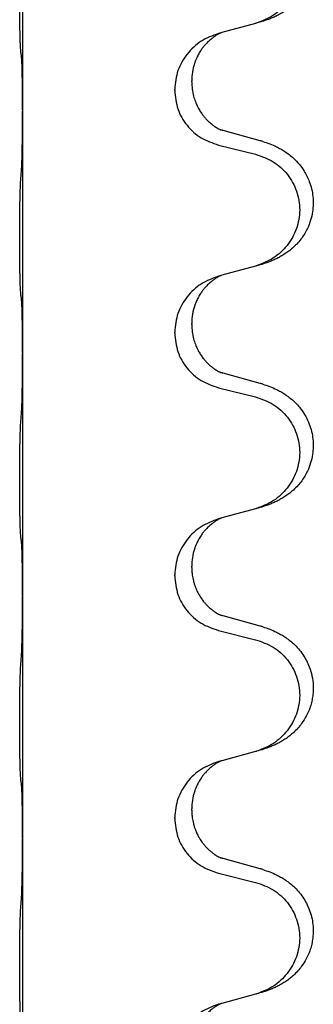
# Model space of a CAD drawing. Units: millimetres. Extents: x -890 to 1350, y -116 to 562.
# Drawn here: x 1183 to 1187, y 414 to 427 of the extents above; entities that cross this region are included whole.
import ezdxf

# ---------------------------------------------------------------- set-up
doc = ezdxf.new("R2010")
doc.units = ezdxf.units.MM

# ---------------------------------------------------------------- blocks, each defined once
blk = doc.blocks.new('HL50FU-0-180', base_point=(230.231, 223.108))
at = {"color": 7, "linetype": 'Continuous'}
for p, q in [((1183.088, 428.883), (1183.088, 425.723)), ((1186.133, 426.856), (1185.689, 426.735)), ((1185.689, 426.735), (1185.647, 426.723)), ((1185.297, 426.089), (1185.297, 426.104)), ((1185.075, 425.977), (1185.075, 425.992)), ((1183.088, 425.723), (1183.088, 425.708)), ((1183.088, 425.708), (1183.088, 422.548)), ((1186.193, 425.321), (1185.708, 425.454)), ((1185.647, 425.264), (1186.133, 425.143)), ((1186.133, 423.681), (1185.689, 423.56)), ((1185.689, 423.56), (1185.647, 423.548)), ((1185.297, 422.914), (1185.297, 422.929)), ((1185.075, 422.802), (1185.075, 422.817)), ((1183.088, 422.548), (1183.088, 422.533)), ((1183.088, 422.533), (1183.088, 419.373)), ((1186.193, 422.146), (1185.708, 422.279)), ((1185.647, 422.089), (1186.133, 421.968)), ((1186.133, 420.506), (1185.689, 420.385)), ((1185.689, 420.385), (1185.647, 420.373)), ((1185.297, 419.739), (1185.297, 419.754)), ((1185.075, 419.627), (1185.075, 419.642)), ((1183.088, 419.373), (1183.088, 419.358)), ((1183.088, 419.358), (1183.088, 416.198)), ((1186.193, 418.971), (1185.708, 419.104)), ((1185.647, 418.914), (1186.133, 418.793)), ((1186.133, 417.331), (1185.689, 417.21)), ((1185.689, 417.21), (1185.647, 417.198)), ((1185.297, 416.564), (1185.297, 416.579)), ((1185.075, 416.452), (1185.075, 416.467)), ((1183.088, 416.198), (1183.088, 416.183)), ((1183.088, 416.183), (1183.088, 413.023)), ((1186.193, 415.796), (1185.708, 415.929)), ((1185.647, 415.739), (1186.133, 415.618)), ((1186.133, 414.156), (1185.689, 414.035)), ((1185.689, 414.035), (1185.647, 414.023))]:
    blk.add_line(p, q, dxfattribs=at)
for points, knots in [([(1186.226, 428.486), (1186.256, 428.476), (1186.317, 428.456), (1186.395, 428.422), (1186.46, 428.388), (1186.516, 428.354), (1186.572, 428.314), (1186.628, 428.267), (1186.68, 428.214), (1186.736, 428.147), (1186.789, 428.064), (1186.838, 427.959), (1186.872, 427.844), (1186.886, 427.735), (1186.886, 427.642), (1186.876, 427.554), (1186.854, 427.454), (1186.817, 427.36), (1186.776, 427.283), (1186.734, 427.219), (1186.684, 427.158), (1186.631, 427.104), (1186.578, 427.059), (1186.528, 427.023), (1186.477, 426.99), (1186.426, 426.963), (1186.374, 426.938), (1186.31, 426.911), (1186.234, 426.884), (1186.175, 426.867), (1186.145, 426.859)], [0, 0, 0, 0, 0.096027, 0.192052, 0.254297, 0.316552, 0.388573, 0.460593, 0.535277, 0.609989, 0.72076, 0.831646, 0.956387, 1.081006, 1.157865, 1.234724, 1.348391, 1.462069, 1.536159, 1.610211, 1.691507, 1.772809, 1.836191, 1.899557, 1.958695, 2.017835, 2.074464, 2.131091, 2.22397, 2.316851, 2.316851, 2.316851, 2.316851]), ([(1186.133, 428.318), (1186.212, 428.29), (1186.37, 428.235), (1186.527, 428.09), (1186.619, 427.951), (1186.67, 427.837), (1186.701, 427.715), (1186.712, 427.59), (1186.7, 427.465), (1186.668, 427.344), (1186.617, 427.229), (1186.525, 427.092), (1186.373, 426.948), (1186.221, 426.888), (1186.145, 426.859)], [0, 0, 0, 0, 0.248898, 0.497791, 0.622697, 0.747676, 0.872611, 0.997478, 1.12239, 1.247373, 1.372424, 1.497405, 1.740933, 1.984464, 1.984464, 1.984464, 1.984464]), ([(1183.063, 426.513), (1183.062, 426.526), (1183.06, 426.552), (1183.058, 426.588), (1183.057, 426.623), (1183.056, 426.658), (1183.055, 426.697), (1183.054, 426.742), (1183.053, 426.79), (1183.052, 426.843), (1183.051, 426.9), (1183.051, 426.962), (1183.05, 427.026), (1183.05, 427.093), (1183.05, 427.162), (1183.05, 427.231), (1183.05, 427.301), (1183.05, 427.369), (1183.051, 427.436), (1183.051, 427.499), (1183.052, 427.561), (1183.052, 427.618), (1183.053, 427.672), (1183.054, 427.725), (1183.055, 427.78), (1183.057, 427.84), (1183.059, 427.906), (1183.061, 427.952), (1183.063, 427.975)], [0, 0, 0, 0, 0.038853, 0.077709, 0.110153, 0.142595, 0.184238, 0.225881, 0.276792, 0.327702, 0.387232, 0.446762, 0.512955, 0.579148, 0.648877, 0.718606, 0.788125, 0.857644, 0.923219, 0.988793, 1.048028, 1.107262, 1.159001, 1.210739, 1.266824, 1.322909, 1.392873, 1.462834, 1.462834, 1.462834, 1.462834]), ([(1185.647, 426.723), (1185.569, 426.694), (1185.413, 426.635), (1185.229, 426.461), (1185.101, 426.242), (1185.084, 426.076), (1185.075, 425.992)], [0, 0, 0, 0, 0.2476959, 0.4953848, 0.743561, 0.9917429, 0.9917429, 0.9917429, 0.9917429]), ([(1185.689, 426.735), (1185.685, 426.733), (1185.676, 426.73), (1185.66, 426.722), (1185.639, 426.711), (1185.616, 426.697), (1185.595, 426.684), (1185.579, 426.673), (1185.567, 426.663), (1185.546, 426.646), (1185.515, 426.619), (1185.478, 426.581), (1185.447, 426.544), (1185.423, 426.511), (1185.404, 426.482), (1185.389, 426.456), (1185.376, 426.431), (1185.362, 426.402), (1185.347, 426.368), (1185.325, 426.306), (1185.303, 426.218), (1185.299, 426.142), (1185.297, 426.104)], [0, 0, 0, 0, 0.0132133, 0.0264267, 0.0552582, 0.0841047, 0.1068313, 0.1295493, 0.1417842, 0.1540213, 0.2101073, 0.266222, 0.3112294, 0.3562183, 0.3866592, 0.4170991, 0.4448903, 0.4726818, 0.5139975, 0.5553235, 0.6695716, 0.7838613, 0.7838613, 0.7838613, 0.7838613]), ([(1183.074, 426.411), (1183.073, 426.419), (1183.071, 426.436), (1183.068, 426.461), (1183.065, 426.487), (1183.064, 426.504), (1183.063, 426.513)], [0, 0, 0, 0, 0.0251849, 0.0503698, 0.076599, 0.1028283, 0.1028283, 0.1028283, 0.1028283]), ([(1183.088, 425.723), (1183.088, 425.769), (1183.088, 425.86), (1183.087, 425.969), (1183.086, 426.052), (1183.085, 426.106), (1183.084, 426.156), (1183.083, 426.222), (1183.081, 426.307), (1183.076, 426.376), (1183.074, 426.411)], [0, 0, 0, 0, 0.1361268, 0.2722536, 0.3288234, 0.3853922, 0.4326156, 0.4798416, 0.5837625, 0.6876694, 0.6876694, 0.6876694, 0.6876694]), ([(1185.075, 425.977), (1185.084, 425.895), (1185.1, 425.731), (1185.228, 425.514), (1185.413, 425.344), (1185.569, 425.291), (1185.647, 425.264)], [0, 0, 0, 0, 0.2452936, 0.4905862, 0.7359184, 0.9812533, 0.9812533, 0.9812533, 0.9812533]), ([(1185.297, 426.089), (1185.299, 426.058), (1185.301, 425.995), (1185.316, 425.921), (1185.332, 425.867), (1185.344, 425.834), (1185.356, 425.804), (1185.367, 425.779), (1185.378, 425.758), (1185.393, 425.73), (1185.416, 425.692), (1185.446, 425.651), (1185.476, 425.614), (1185.504, 425.585), (1185.53, 425.561), (1185.549, 425.544), (1185.564, 425.533), (1185.576, 425.523), (1185.592, 425.512), (1185.613, 425.498), (1185.635, 425.484), (1185.655, 425.474), (1185.67, 425.467), (1185.676, 425.464), (1185.679, 425.462)], [0, 0, 0, 0, 0.0938929, 0.1877688, 0.2252301, 0.2626895, 0.2926559, 0.3226172, 0.3437031, 0.3647926, 0.4193307, 0.4738824, 0.5179925, 0.5620904, 0.5939653, 0.6258348, 0.6380298, 0.6502236, 0.6728909, 0.6955663, 0.7243665, 0.7531509, 0.7632648, 0.7733787, 0.7733787, 0.7733787, 0.7733787]), ([(1183.074, 424.952), (1183.076, 424.994), (1183.081, 425.078), (1183.083, 425.182), (1183.084, 425.263), (1183.085, 425.324), (1183.086, 425.385), (1183.087, 425.47), (1183.088, 425.578), (1183.088, 425.665), (1183.088, 425.708)], [0, 0, 0, 0, 0.1262576, 0.2525195, 0.3120957, 0.3716709, 0.4335974, 0.4955242, 0.6262627, 0.7570013, 0.7570013, 0.7570013, 0.7570013]), ([(1185.708, 425.454), (1185.703, 425.455), (1185.693, 425.458), (1185.684, 425.461), (1185.679, 425.462)], [0, 0, 0, 0, 0.01489689, 0.02979377, 0.02979377, 0.02979377, 0.02979377]), ([(1186.226, 425.311), (1186.256, 425.301), (1186.317, 425.281), (1186.395, 425.247), (1186.46, 425.213), (1186.516, 425.179), (1186.572, 425.139), (1186.637, 425.084), (1186.704, 425.014), (1186.762, 424.933), (1186.805, 424.857), (1186.839, 424.78), (1186.866, 424.692), (1186.883, 424.592), (1186.887, 424.491), (1186.878, 424.386), (1186.854, 424.279), (1186.817, 424.185), (1186.776, 424.108), (1186.734, 424.044), (1186.684, 423.983), (1186.631, 423.929), (1186.578, 423.884), (1186.528, 423.848), (1186.477, 423.815), (1186.426, 423.788), (1186.374, 423.763), (1186.31, 423.736), (1186.234, 423.709), (1186.175, 423.692), (1186.145, 423.684)], [0, 0, 0, 0, 0.096027, 0.192052, 0.254301, 0.316552, 0.388551, 0.460594, 0.570538, 0.680462, 0.756061, 0.83165, 0.932584, 1.033563, 1.134158, 1.234778, 1.348478, 1.462125, 1.536211, 1.610266, 1.691564, 1.772865, 1.836247, 1.899613, 1.958751, 2.017891, 2.07452, 2.131147, 2.224026, 2.316907, 2.316907, 2.316907, 2.316907]), ([(1186.226, 425.311), (1186.221, 425.313), (1186.21, 425.316), (1186.199, 425.319), (1186.193, 425.321)], [0, 0, 0, 0, 0.01712211, 0.03424421, 0.03424421, 0.03424421, 0.03424421]), ([(1186.133, 425.143), (1186.212, 425.115), (1186.37, 425.06), (1186.527, 424.915), (1186.619, 424.776), (1186.67, 424.662), (1186.701, 424.54), (1186.712, 424.415), (1186.7, 424.29), (1186.668, 424.169), (1186.617, 424.054), (1186.525, 423.917), (1186.373, 423.773), (1186.221, 423.713), (1186.145, 423.684)], [0, 0, 0, 0, 0.248898, 0.497791, 0.622697, 0.747676, 0.872611, 0.997478, 1.12239, 1.247373, 1.372424, 1.497405, 1.740933, 1.984464, 1.984464, 1.984464, 1.984464]), ([(1183.063, 423.338), (1183.062, 423.351), (1183.06, 423.377), (1183.058, 423.413), (1183.057, 423.448), (1183.056, 423.483), (1183.055, 423.522), (1183.054, 423.567), (1183.053, 423.615), (1183.052, 423.668), (1183.051, 423.725), (1183.051, 423.787), (1183.05, 423.851), (1183.05, 423.918), (1183.05, 423.987), (1183.05, 424.056), (1183.05, 424.126), (1183.05, 424.194), (1183.051, 424.261), (1183.051, 424.324), (1183.052, 424.386), (1183.052, 424.443), (1183.053, 424.497), (1183.054, 424.55), (1183.055, 424.605), (1183.057, 424.665), (1183.059, 424.731), (1183.061, 424.777), (1183.063, 424.8)], [0, 0, 0, 0, 0.038853, 0.077709, 0.110153, 0.142595, 0.184238, 0.225881, 0.276792, 0.327702, 0.387232, 0.446762, 0.512955, 0.579148, 0.648877, 0.718606, 0.788125, 0.857644, 0.923219, 0.988793, 1.048028, 1.107262, 1.159001, 1.210739, 1.266824, 1.322909, 1.392873, 1.462834, 1.462834, 1.462834, 1.462834]), ([(1185.647, 423.548), (1185.569, 423.519), (1185.413, 423.46), (1185.229, 423.286), (1185.101, 423.067), (1185.084, 422.901), (1185.075, 422.817)], [0, 0, 0, 0, 0.2476959, 0.4953848, 0.743561, 0.9917429, 0.9917429, 0.9917429, 0.9917429]), ([(1185.689, 423.56), (1185.685, 423.558), (1185.676, 423.555), (1185.66, 423.547), (1185.639, 423.536), (1185.616, 423.522), (1185.595, 423.509), (1185.579, 423.498), (1185.567, 423.488), (1185.546, 423.471), (1185.515, 423.444), (1185.478, 423.406), (1185.447, 423.369), (1185.423, 423.336), (1185.404, 423.307), (1185.384, 423.272), (1185.361, 423.226), (1185.33, 423.151), (1185.303, 423.052), (1185.299, 422.97), (1185.297, 422.929)], [0, 0, 0, 0, 0.0132133, 0.0264267, 0.0552582, 0.0841047, 0.1068313, 0.1295493, 0.1417842, 0.1540213, 0.2101072, 0.266222, 0.3112305, 0.3562182, 0.3866562, 0.4170992, 0.4779129, 0.5387498, 0.6612617, 0.7837765, 0.7837765, 0.7837765, 0.7837765]), ([(1183.074, 423.236), (1183.073, 423.244), (1183.071, 423.261), (1183.068, 423.286), (1183.065, 423.312), (1183.064, 423.329), (1183.063, 423.338)], [0, 0, 0, 0, 0.0251849, 0.0503698, 0.076599, 0.1028283, 0.1028283, 0.1028283, 0.1028283]), ([(1183.088, 422.548), (1183.088, 422.594), (1183.088, 422.685), (1183.087, 422.794), (1183.086, 422.877), (1183.085, 422.931), (1183.084, 422.981), (1183.083, 423.047), (1183.081, 423.132), (1183.076, 423.201), (1183.074, 423.236)], [0, 0, 0, 0, 0.1361268, 0.2722536, 0.3288234, 0.3853922, 0.4326156, 0.4798416, 0.5837625, 0.6876694, 0.6876694, 0.6876694, 0.6876694]), ([(1185.297, 422.914), (1185.299, 422.883), (1185.301, 422.82), (1185.316, 422.746), (1185.332, 422.692), (1185.344, 422.659), (1185.356, 422.629), (1185.367, 422.604), (1185.378, 422.583), (1185.393, 422.555), (1185.416, 422.517), (1185.446, 422.476), (1185.476, 422.439), (1185.504, 422.41), (1185.53, 422.386), (1185.549, 422.369), (1185.564, 422.358), (1185.576, 422.348), (1185.592, 422.337), (1185.613, 422.323), (1185.635, 422.309), (1185.655, 422.299), (1185.67, 422.292), (1185.676, 422.289), (1185.679, 422.287)], [0, 0, 0, 0, 0.0938929, 0.1877688, 0.2252301, 0.2626895, 0.2926559, 0.3226172, 0.3437031, 0.3647926, 0.4193307, 0.4738824, 0.5179925, 0.5620904, 0.5939653, 0.6258348, 0.6380298, 0.6502236, 0.6728909, 0.6955663, 0.7243665, 0.7531509, 0.7632648, 0.7733787, 0.7733787, 0.7733787, 0.7733787]), ([(1185.075, 422.802), (1185.084, 422.72), (1185.1, 422.556), (1185.228, 422.339), (1185.413, 422.169), (1185.569, 422.116), (1185.647, 422.089)], [0, 0, 0, 0, 0.2452936, 0.4905862, 0.7359184, 0.9812533, 0.9812533, 0.9812533, 0.9812533]), ([(1183.074, 421.777), (1183.076, 421.819), (1183.081, 421.903), (1183.083, 422.002), (1183.084, 422.075), (1183.085, 422.131), (1183.086, 422.196), (1183.087, 422.29), (1183.088, 422.403), (1183.088, 422.49), (1183.088, 422.533)], [0, 0, 0, 0, 0.1262576, 0.2525195, 0.2984016, 0.344283, 0.4199034, 0.4955242, 0.6262627, 0.7570013, 0.7570013, 0.7570013, 0.7570013]), ([(1185.708, 422.279), (1185.703, 422.28), (1185.693, 422.283), (1185.684, 422.286), (1185.679, 422.287)], [0, 0, 0, 0, 0.01489689, 0.02979377, 0.02979377, 0.02979377, 0.02979377]), ([(1186.226, 422.136), (1186.256, 422.126), (1186.317, 422.106), (1186.395, 422.072), (1186.46, 422.038), (1186.516, 422.004), (1186.572, 421.964), (1186.628, 421.917), (1186.68, 421.864), (1186.736, 421.797), (1186.789, 421.714), (1186.835, 421.617), (1186.866, 421.517), (1186.883, 421.417), (1186.887, 421.316), (1186.878, 421.211), (1186.854, 421.104), (1186.817, 421.01), (1186.776, 420.933), (1186.734, 420.869), (1186.684, 420.808), (1186.631, 420.754), (1186.578, 420.709), (1186.528, 420.673), (1186.477, 420.64), (1186.426, 420.613), (1186.374, 420.588), (1186.31, 420.561), (1186.234, 420.534), (1186.175, 420.517), (1186.145, 420.509)], [0, 0, 0, 0, 0.096027, 0.192052, 0.254297, 0.316552, 0.388574, 0.460593, 0.535273, 0.60999, 0.720793, 0.831643, 0.93262, 1.03356, 1.134145, 1.234773, 1.348476, 1.462121, 1.536207, 1.610262, 1.69156, 1.772861, 1.836243, 1.899609, 1.958747, 2.017887, 2.074516, 2.131143, 2.224022, 2.316902, 2.316902, 2.316902, 2.316902]), ([(1186.226, 422.136), (1186.221, 422.138), (1186.21, 422.141), (1186.199, 422.144), (1186.193, 422.146)], [0, 0, 0, 0, 0.01712211, 0.03424421, 0.03424421, 0.03424421, 0.03424421]), ([(1186.133, 421.968), (1186.212, 421.94), (1186.37, 421.885), (1186.527, 421.74), (1186.619, 421.601), (1186.67, 421.487), (1186.701, 421.365), (1186.712, 421.24), (1186.7, 421.115), (1186.668, 420.994), (1186.617, 420.879), (1186.525, 420.742), (1186.373, 420.598), (1186.221, 420.538), (1186.145, 420.509)], [0, 0, 0, 0, 0.248898, 0.497791, 0.622697, 0.747676, 0.872611, 0.997478, 1.12239, 1.247373, 1.372424, 1.497405, 1.740933, 1.984464, 1.984464, 1.984464, 1.984464]), ([(1183.063, 420.163), (1183.062, 420.176), (1183.06, 420.202), (1183.058, 420.238), (1183.057, 420.273), (1183.056, 420.308), (1183.055, 420.347), (1183.054, 420.392), (1183.053, 420.44), (1183.052, 420.493), (1183.051, 420.55), (1183.051, 420.612), (1183.05, 420.676), (1183.05, 420.743), (1183.05, 420.812), (1183.05, 420.881), (1183.05, 420.951), (1183.05, 421.019), (1183.051, 421.086), (1183.051, 421.149), (1183.052, 421.211), (1183.052, 421.268), (1183.053, 421.322), (1183.054, 421.375), (1183.055, 421.43), (1183.057, 421.49), (1183.059, 421.556), (1183.061, 421.602), (1183.063, 421.625)], [0, 0, 0, 0, 0.038853, 0.077709, 0.110153, 0.142595, 0.184238, 0.225881, 0.276792, 0.327702, 0.387232, 0.446762, 0.512955, 0.579148, 0.648877, 0.718606, 0.788125, 0.857644, 0.923219, 0.988793, 1.048028, 1.107262, 1.159001, 1.210739, 1.266824, 1.322909, 1.392873, 1.462834, 1.462834, 1.462834, 1.462834]), ([(1185.647, 420.373), (1185.569, 420.344), (1185.413, 420.285), (1185.229, 420.111), (1185.101, 419.892), (1185.084, 419.726), (1185.075, 419.642)], [0, 0, 0, 0, 0.2476959, 0.4953848, 0.743561, 0.9917429, 0.9917429, 0.9917429, 0.9917429]), ([(1185.689, 420.385), (1185.685, 420.383), (1185.676, 420.38), (1185.66, 420.372), (1185.639, 420.361), (1185.616, 420.347), (1185.595, 420.334), (1185.579, 420.323), (1185.567, 420.313), (1185.546, 420.296), (1185.515, 420.269), (1185.478, 420.231), (1185.447, 420.194), (1185.423, 420.161), (1185.404, 420.132), (1185.389, 420.106), (1185.376, 420.081), (1185.362, 420.052), (1185.347, 420.018), (1185.325, 419.956), (1185.303, 419.868), (1185.299, 419.792), (1185.297, 419.754)], [0, 0, 0, 0, 0.0132133, 0.0264267, 0.0552582, 0.0841047, 0.1068313, 0.1295493, 0.1417842, 0.1540213, 0.2101073, 0.266222, 0.3112294, 0.3562183, 0.3866592, 0.417099, 0.4448903, 0.4726818, 0.5139975, 0.5553235, 0.6695716, 0.7838613, 0.7838613, 0.7838613, 0.7838613]), ([(1183.074, 420.061), (1183.073, 420.069), (1183.071, 420.086), (1183.068, 420.111), (1183.065, 420.137), (1183.064, 420.154), (1183.063, 420.163)], [0, 0, 0, 0, 0.0251849, 0.0503698, 0.076599, 0.1028283, 0.1028283, 0.1028283, 0.1028283]), ([(1183.088, 419.373), (1183.088, 419.419), (1183.088, 419.51), (1183.087, 419.619), (1183.086, 419.702), (1183.085, 419.756), (1183.084, 419.806), (1183.083, 419.872), (1183.081, 419.957), (1183.076, 420.026), (1183.074, 420.061)], [0, 0, 0, 0, 0.1361268, 0.2722536, 0.3288234, 0.3853922, 0.4326156, 0.4798416, 0.5837625, 0.6876694, 0.6876694, 0.6876694, 0.6876694]), ([(1185.297, 419.739), (1185.298, 419.722), (1185.298, 419.688), (1185.304, 419.642), (1185.311, 419.6), (1185.319, 419.562), (1185.331, 419.521), (1185.346, 419.478), (1185.365, 419.434), (1185.388, 419.388), (1185.416, 419.342), (1185.446, 419.301), (1185.476, 419.264), (1185.504, 419.235), (1185.53, 419.211), (1185.549, 419.194), (1185.564, 419.183), (1185.576, 419.173), (1185.592, 419.162), (1185.613, 419.148), (1185.635, 419.134), (1185.655, 419.124), (1185.67, 419.117), (1185.676, 419.114), (1185.679, 419.112)], [0, 0, 0, 0, 0.0508893, 0.1017866, 0.1393287, 0.176874, 0.2209095, 0.264948, 0.3149088, 0.3648761, 0.419423, 0.4739668, 0.5180756, 0.5621747, 0.5940498, 0.6259191, 0.6381141, 0.6503079, 0.6729752, 0.6956506, 0.7244509, 0.7532352, 0.7633491, 0.773463, 0.773463, 0.773463, 0.773463]), ([(1185.075, 419.627), (1185.084, 419.545), (1185.1, 419.381), (1185.228, 419.164), (1185.413, 418.994), (1185.569, 418.941), (1185.647, 418.914)], [0, 0, 0, 0, 0.2452936, 0.4905862, 0.7359184, 0.9812533, 0.9812533, 0.9812533, 0.9812533]), ([(1183.074, 418.602), (1183.076, 418.644), (1183.08, 418.728), (1183.083, 418.835), (1183.084, 418.922), (1183.085, 418.986), (1183.086, 419.044), (1183.087, 419.123), (1183.088, 419.228), (1183.088, 419.315), (1183.088, 419.358)], [0, 0, 0, 0, 0.1262599, 0.2525183, 0.321052, 0.3895852, 0.442554, 0.495523, 0.6262615, 0.7570001, 0.7570001, 0.7570001, 0.7570001]), ([(1185.708, 419.104), (1185.703, 419.105), (1185.693, 419.108), (1185.684, 419.111), (1185.679, 419.112)], [0, 0, 0, 0, 0.01489689, 0.02979377, 0.02979377, 0.02979377, 0.02979377]), ([(1186.226, 418.961), (1186.256, 418.951), (1186.317, 418.931), (1186.395, 418.897), (1186.46, 418.863), (1186.516, 418.829), (1186.572, 418.789), (1186.633, 418.737), (1186.694, 418.675), (1186.751, 418.6), (1186.798, 418.521), (1186.84, 418.428), (1186.872, 418.319), (1186.886, 418.21), (1186.886, 418.117), (1186.878, 418.042), (1186.863, 417.968), (1186.838, 417.885), (1186.797, 417.792), (1186.742, 417.705), (1186.684, 417.633), (1186.631, 417.579), (1186.578, 417.534), (1186.528, 417.498), (1186.477, 417.465), (1186.426, 417.438), (1186.374, 417.413), (1186.31, 417.386), (1186.234, 417.359), (1186.175, 417.342), (1186.145, 417.334)], [0, 0, 0, 0, 0.096027, 0.192052, 0.254299, 0.316552, 0.38856, 0.460594, 0.555567, 0.650545, 0.741082, 0.831673, 0.956368, 1.081031, 1.157924, 1.234748, 1.308669, 1.382641, 1.496427, 1.610238, 1.691569, 1.772838, 1.836215, 1.899587, 1.958726, 2.017864, 2.074493, 2.13112, 2.223999, 2.31688, 2.31688, 2.31688, 2.31688]), ([(1186.226, 418.961), (1186.221, 418.963), (1186.21, 418.966), (1186.199, 418.969), (1186.193, 418.971)], [0, 0, 0, 0, 0.01712211, 0.03424421, 0.03424421, 0.03424421, 0.03424421]), ([(1186.133, 418.793), (1186.212, 418.765), (1186.37, 418.71), (1186.527, 418.565), (1186.619, 418.426), (1186.67, 418.312), (1186.701, 418.19), (1186.712, 418.065), (1186.7, 417.94), (1186.668, 417.819), (1186.617, 417.704), (1186.525, 417.567), (1186.373, 417.423), (1186.221, 417.363), (1186.145, 417.334)], [0, 0, 0, 0, 0.248898, 0.497791, 0.622697, 0.747676, 0.872611, 0.997478, 1.12239, 1.247373, 1.372424, 1.497405, 1.740933, 1.984464, 1.984464, 1.984464, 1.984464]), ([(1183.063, 416.988), (1183.062, 417.001), (1183.06, 417.027), (1183.058, 417.063), (1183.057, 417.098), (1183.056, 417.133), (1183.055, 417.172), (1183.054, 417.217), (1183.053, 417.265), (1183.052, 417.318), (1183.051, 417.375), (1183.051, 417.437), (1183.05, 417.501), (1183.05, 417.568), (1183.05, 417.637), (1183.05, 417.706), (1183.05, 417.776), (1183.05, 417.844), (1183.051, 417.911), (1183.051, 417.974), (1183.052, 418.036), (1183.052, 418.093), (1183.053, 418.147), (1183.054, 418.2), (1183.055, 418.255), (1183.057, 418.315), (1183.059, 418.381), (1183.061, 418.427), (1183.063, 418.45)], [0, 0, 0, 0, 0.038853, 0.077709, 0.110153, 0.142595, 0.184238, 0.225881, 0.276792, 0.327702, 0.387232, 0.446762, 0.512955, 0.579148, 0.648877, 0.718606, 0.788125, 0.857644, 0.923219, 0.988793, 1.048028, 1.107262, 1.159001, 1.210739, 1.266824, 1.322909, 1.392873, 1.462834, 1.462834, 1.462834, 1.462834]), ([(1186.145, 417.334), (1186.143, 417.333), (1186.139, 417.332), (1186.135, 417.331), (1186.133, 417.331)], [0, 0, 0, 0, 0.00603732, 0.01207464, 0.01207464, 0.01207464, 0.01207464]), ([(1185.647, 417.198), (1185.569, 417.169), (1185.413, 417.11), (1185.229, 416.936), (1185.101, 416.717), (1185.084, 416.551), (1185.075, 416.467)], [0, 0, 0, 0, 0.2476959, 0.4953848, 0.743561, 0.9917429, 0.9917429, 0.9917429, 0.9917429]), ([(1185.689, 417.21), (1185.685, 417.208), (1185.676, 417.205), (1185.66, 417.197), (1185.639, 417.186), (1185.616, 417.172), (1185.595, 417.159), (1185.579, 417.148), (1185.567, 417.138), (1185.546, 417.121), (1185.515, 417.094), (1185.478, 417.056), (1185.447, 417.019), (1185.423, 416.986), (1185.404, 416.957), (1185.389, 416.931), (1185.376, 416.906), (1185.362, 416.877), (1185.347, 416.843), (1185.325, 416.781), (1185.303, 416.693), (1185.299, 416.617), (1185.297, 416.579)], [0, 0, 0, 0, 0.0132133, 0.0264267, 0.0552582, 0.0841047, 0.1068313, 0.1295493, 0.1417842, 0.1540213, 0.2101073, 0.266222, 0.3112294, 0.3562183, 0.3866592, 0.417099, 0.4448903, 0.4726818, 0.5139975, 0.5553235, 0.6695716, 0.7838613, 0.7838613, 0.7838613, 0.7838613]), ([(1183.074, 416.886), (1183.073, 416.894), (1183.071, 416.911), (1183.068, 416.936), (1183.065, 416.962), (1183.064, 416.979), (1183.063, 416.988)], [0, 0, 0, 0, 0.0251849, 0.0503698, 0.076599, 0.1028283, 0.1028283, 0.1028283, 0.1028283]), ([(1183.088, 416.198), (1183.088, 416.244), (1183.088, 416.335), (1183.087, 416.444), (1183.086, 416.527), (1183.085, 416.581), (1183.084, 416.631), (1183.083, 416.697), (1183.081, 416.782), (1183.076, 416.851), (1183.074, 416.886)], [0, 0, 0, 0, 0.1361268, 0.2722536, 0.3288234, 0.3853922, 0.4326156, 0.4798416, 0.5837625, 0.6876694, 0.6876694, 0.6876694, 0.6876694]), ([(1185.075, 416.452), (1185.084, 416.37), (1185.1, 416.206), (1185.228, 415.989), (1185.413, 415.819), (1185.569, 415.766), (1185.647, 415.739)], [0, 0, 0, 0, 0.2452936, 0.4905862, 0.7359184, 0.9812533, 0.9812533, 0.9812533, 0.9812533]), ([(1185.297, 416.564), (1185.298, 416.547), (1185.298, 416.513), (1185.304, 416.467), (1185.311, 416.425), (1185.319, 416.387), (1185.331, 416.346), (1185.346, 416.303), (1185.365, 416.259), (1185.383, 416.223), (1185.399, 416.196), (1185.411, 416.176), (1185.426, 416.153), (1185.445, 416.127), (1185.467, 416.1), (1185.493, 416.071), (1185.522, 416.043), (1185.546, 416.022), (1185.564, 416.008), (1185.576, 415.998), (1185.592, 415.987), (1185.613, 415.973), (1185.635, 415.959), (1185.655, 415.949), (1185.67, 415.942), (1185.676, 415.939), (1185.679, 415.937)], [0, 0, 0, 0, 0.0508893, 0.1017866, 0.139329, 0.1768739, 0.2209078, 0.2649481, 0.3149175, 0.3648756, 0.3860574, 0.4072365, 0.437074, 0.4669157, 0.5037754, 0.5406394, 0.5832943, 0.6259392, 0.6381345, 0.650328, 0.6729951, 0.6956706, 0.724471, 0.7532552, 0.7633692, 0.7734831, 0.7734831, 0.7734831, 0.7734831]), ([(1183.074, 415.427), (1183.076, 415.469), (1183.08, 415.553), (1183.083, 415.66), (1183.084, 415.747), (1183.085, 415.811), (1183.086, 415.869), (1183.087, 415.948), (1183.088, 416.053), (1183.088, 416.14), (1183.088, 416.183)], [0, 0, 0, 0, 0.1262599, 0.2525183, 0.321052, 0.3895852, 0.442554, 0.495523, 0.6262615, 0.7570001, 0.7570001, 0.7570001, 0.7570001]), ([(1185.708, 415.929), (1185.703, 415.93), (1185.693, 415.933), (1185.684, 415.936), (1185.679, 415.937)], [0, 0, 0, 0, 0.01489689, 0.02979377, 0.02979377, 0.02979377, 0.02979377]), ([(1186.226, 415.786), (1186.221, 415.788), (1186.21, 415.791), (1186.199, 415.794), (1186.193, 415.796)], [0, 0, 0, 0, 0.01712211, 0.03424421, 0.03424421, 0.03424421, 0.03424421]), ([(1186.226, 415.786), (1186.256, 415.776), (1186.317, 415.756), (1186.395, 415.722), (1186.46, 415.688), (1186.516, 415.654), (1186.572, 415.614), (1186.633, 415.562), (1186.694, 415.5), (1186.751, 415.425), (1186.798, 415.346), (1186.837, 415.26), (1186.866, 415.167), (1186.883, 415.067), (1186.887, 414.966), (1186.879, 414.874), (1186.863, 414.793), (1186.838, 414.71), (1186.797, 414.617), (1186.742, 414.53), (1186.684, 414.458), (1186.631, 414.404), (1186.578, 414.359), (1186.528, 414.323), (1186.477, 414.29), (1186.426, 414.263), (1186.374, 414.238), (1186.31, 414.211), (1186.234, 414.184), (1186.175, 414.167), (1186.145, 414.159)], [0, 0, 0, 0, 0.096027, 0.192052, 0.254299, 0.316552, 0.388561, 0.460594, 0.555562, 0.650546, 0.741108, 0.831671, 0.932613, 1.033587, 1.134224, 1.234798, 1.308736, 1.382692, 1.496471, 1.610288, 1.69162, 1.772888, 1.836265, 1.899636, 1.958776, 2.017914, 2.074543, 2.13117, 2.224049, 2.31693, 2.31693, 2.31693, 2.31693]), ([(1186.133, 415.618), (1186.212, 415.59), (1186.37, 415.535), (1186.527, 415.39), (1186.619, 415.251), (1186.67, 415.137), (1186.701, 415.015), (1186.712, 414.89), (1186.7, 414.765), (1186.668, 414.644), (1186.617, 414.529), (1186.525, 414.392), (1186.373, 414.248), (1186.221, 414.188), (1186.145, 414.159)], [0, 0, 0, 0, 0.248898, 0.497791, 0.622697, 0.747676, 0.872611, 0.997478, 1.12239, 1.247373, 1.372424, 1.497405, 1.740933, 1.984464, 1.984464, 1.984464, 1.984464]), ([(1183.063, 413.813), (1183.062, 413.826), (1183.06, 413.852), (1183.058, 413.888), (1183.057, 413.923), (1183.056, 413.958), (1183.055, 413.997), (1183.054, 414.042), (1183.053, 414.09), (1183.052, 414.143), (1183.051, 414.2), (1183.051, 414.262), (1183.05, 414.326), (1183.05, 414.393), (1183.05, 414.462), (1183.05, 414.531), (1183.05, 414.601), (1183.05, 414.669), (1183.051, 414.736), (1183.051, 414.799), (1183.052, 414.861), (1183.052, 414.918), (1183.053, 414.972), (1183.054, 415.025), (1183.055, 415.08), (1183.057, 415.14), (1183.059, 415.206), (1183.061, 415.252), (1183.063, 415.275)], [0, 0, 0, 0, 0.038853, 0.077709, 0.110153, 0.142595, 0.184238, 0.225881, 0.276792, 0.327702, 0.387232, 0.446762, 0.512955, 0.579148, 0.648877, 0.718606, 0.788125, 0.857644, 0.923219, 0.988793, 1.048028, 1.107262, 1.159001, 1.210739, 1.266824, 1.322909, 1.392873, 1.462834, 1.462834, 1.462834, 1.462834]), ([(1185.647, 414.023), (1185.569, 413.994), (1185.413, 413.935), (1185.229, 413.761), (1185.101, 413.542), (1185.084, 413.376), (1185.075, 413.292)], [0, 0, 0, 0, 0.2476959, 0.4953848, 0.743561, 0.9917429, 0.9917429, 0.9917429, 0.9917429]), ([(1185.689, 414.035), (1185.685, 414.033), (1185.676, 414.03), (1185.66, 414.022), (1185.639, 414.011), (1185.616, 413.997), (1185.595, 413.984), (1185.579, 413.973), (1185.567, 413.963), (1185.552, 413.951), (1185.533, 413.935), (1185.506, 413.91), (1185.478, 413.881), (1185.447, 413.844), (1185.417, 413.803), (1185.387, 413.754), (1185.36, 413.7), (1185.338, 413.645), (1185.322, 413.592), (1185.309, 413.536), (1185.299, 413.473), (1185.298, 413.427), (1185.297, 413.404)], [0, 0, 0, 0, 0.0132133, 0.0264267, 0.0552583, 0.0841047, 0.106831, 0.1295493, 0.1417847, 0.1540213, 0.1860795, 0.2181437, 0.2625952, 0.3070553, 0.3620734, 0.417102, 0.4791835, 0.5412621, 0.5937562, 0.6462412, 0.7151332, 0.7840031, 0.7840031, 0.7840031, 0.7840031])]:
    blk.add_open_spline(points, degree=3, knots=knots, dxfattribs=at)
for points in [[(1186.145, 426.859), (1186.143, 426.858), (1186.139, 426.857), (1186.135, 426.856), (1186.133, 426.856)], [(1183.063, 424.8), (1183.065, 424.826), (1183.068, 424.876), (1183.072, 424.926), (1183.074, 424.952)], [(1186.145, 423.684), (1186.143, 423.683), (1186.139, 423.682), (1186.135, 423.681), (1186.133, 423.681)], [(1183.063, 421.625), (1183.065, 421.651), (1183.068, 421.701), (1183.072, 421.751), (1183.074, 421.777)], [(1186.145, 420.509), (1186.143, 420.508), (1186.139, 420.507), (1186.135, 420.506), (1186.133, 420.506)], [(1183.063, 418.45), (1183.065, 418.476), (1183.068, 418.526), (1183.072, 418.576), (1183.074, 418.602)], [(1183.063, 415.275), (1183.065, 415.301), (1183.068, 415.351), (1183.072, 415.401), (1183.074, 415.427)], [(1186.145, 414.159), (1186.143, 414.158), (1186.139, 414.157), (1186.135, 414.156), (1186.133, 414.156)]]:
    blk.add_open_spline(points, degree=3, dxfattribs=at)

msp = doc.modelspace()

# ---------------------------------------------------------------- block references
msp.add_blockref('HL50FU-0-180', (230.231, 223.108))

doc.saveas('drawing.dxf')
